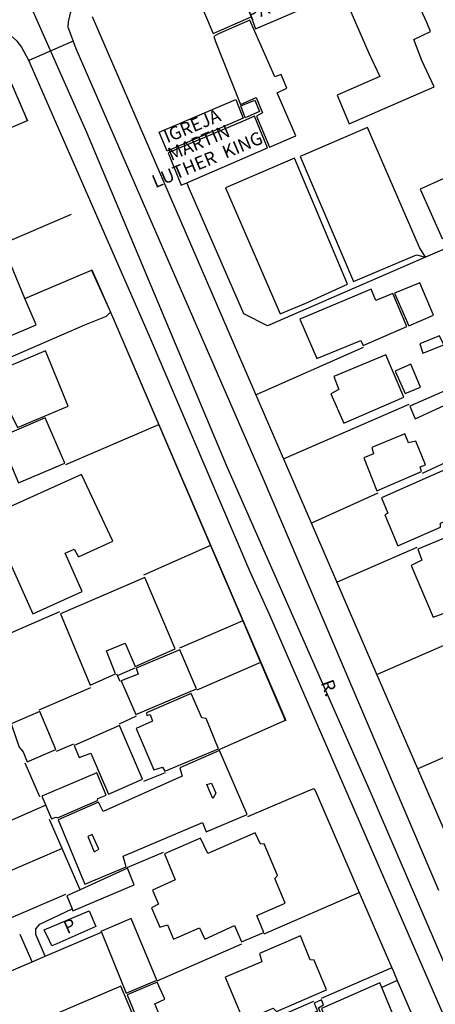
# Model space of a CAD drawing. Extents: x 180702 to 183122, y 1677048 to 1679827.
# Drawn here: x 181866 to 181946, y 1678308 to 1678497 of the extents above; entities that cross this region are included whole.
import ezdxf
from ezdxf.enums import TextEntityAlignment as Align

# ---------------------------------------------------------------- set-up
doc = ezdxf.new("R2010")
doc.units = 0
doc.header["$MEASUREMENT"] = 0
for name, color, linetype in [('IMAGEM', 7, 'CONTINUOUS'), ('V-CRUZAMENTO', 1, 'CONTINUOUS'), ('V-EDIFICACAO', 7, 'CONTINUOUS'), ('V-EDIFICACAO_IDENTIFICADA', 6, 'CONTINUOUS'), ('V-EIXO_DE_LOGRADOURO', 3, 'CONTINUOUS'), ('V-LOTE', 1, 'CONTINUOUS'), ('V-NOME_DOS_LOGRADOUROS', 7, 'CONTINUOUS'), ('V-QUADRA', 2, 'CONTINUOUS'), ('V-TEMPLO', 4, 'CONTINUOUS'), ('V-TESTADA', 250, 'CONTINUOUS')]:
    doc.layers.add(name, color=color, linetype=linetype)
picture_1 = doc.add_image_def('image1.jpg', size_in_pixel=(4028, 4627))

msp = doc.modelspace()

# ---------------------------------------------------------------- linework, layer by layer
at = {"layer": 'V-CRUZAMENTO', "linetype": 'Continuous'}
msp.add_lwpolyline([(181876.32, 1678498.92), (181875.8, 1678496.71), (181875.78, 1678495.64), (181875.81, 1678495.57), (181876.78, 1678493.03), (181868.25, 1678489.29), (181866.93, 1678491.81), (181866.91, 1678491.85), (181865.99, 1678493.04), (181864.92, 1678493.96), (181863.78, 1678494.54), (181862.09, 1678494.92), (181862.09, 1678494.92), (181860.63, 1678494.8), (181860.53, 1678494.76), (181858.49, 1678493.88), (181855.41, 1678501.05)], dxfattribs=at)
at = {"layer": 'V-EDIFICACAO'}
for points in [[(181909.48, 1678478.22), (181908.47, 1678477.79), (181894.87, 1678471.9), (181893.35, 1678475.52), (181908.07, 1678481.79), (181909.1, 1678479.22)], [(181910.47, 1678478.56), (181909.88, 1678478.3), (181909.56, 1678479.22), (181909.01, 1678480.59), (181911.71, 1678481.67), (181912.61, 1678479.52)], [(181948.07, 1678466.62), (181943.53, 1678464.6), (181947.73, 1678455.12), (181952.15, 1678457.21), (181948.07, 1678466.62)], [(181867.52, 1678443.62), (181864.94, 1678449.79), (181837.23, 1678438.18), (181841.99, 1678426.76), (181869.65, 1678438.54)], [(181920.37, 1678439.64), (181923.62, 1678432.07), (181932.12, 1678435.53), (181932.56, 1678434.61), (181940.93, 1678438.21), (181938.24, 1678444.54), (181934.96, 1678443.2), (181934.11, 1678445.39), (181920.37, 1678439.64)], [(181938.6, 1678444.66), (181941.33, 1678438.38), (181946.05, 1678440.41), (181943.48, 1678446.63), (181938.6, 1678444.66)], [(181947.2, 1678436.46), (181943.42, 1678434.93), (181944.03, 1678433.11), (181948.04, 1678434.68), (181947.2, 1678436.46)], [(181860.63, 1678429.02), (181861.71, 1678426.27), (181858.21, 1678424.83), (181857.04, 1678427.46), (181851, 1678424.87), (181855.44, 1678414.3), (181862.99, 1678417.53), (181862.01, 1678420.04), (181862.54, 1678420.55), (181864.81, 1678421.44), (181866.1, 1678418.84), (181875.85, 1678422.93), (181871.44, 1678433.57), (181860.63, 1678429.02)], [(181926.94, 1678428.63), (181927.9, 1678426.13), (181926.35, 1678425.27), (181928.82, 1678419.66), (181940.38, 1678424.66), (181936.91, 1678432.76), (181926.94, 1678428.63)], [(181941.72, 1678430.97), (181938.71, 1678429.67), (181940.62, 1678425.34), (181943.59, 1678426.6), (181941.72, 1678430.97)], [(181941.51, 1678422.93), (181942.55, 1678420.52), (181949.81, 1678423.8), (181948.7, 1678426.04), (181941.51, 1678422.93)], [(181871.39, 1678420.66), (181862.54, 1678416.92), (181866.28, 1678408.23), (181875.18, 1678412), (181871.39, 1678420.66)], [(181940.54, 1678417.62), (181934.2, 1678414.98), (181934.51, 1678413.8), (181932.67, 1678413), (181935.21, 1678406.66), (181943.74, 1678410.36), (181943.5, 1678411.25), (181944.57, 1678411.68), (181942.66, 1678416.21), (181941.3, 1678415.86), (181940.54, 1678417.62)], [(181936.07, 1678405.32), (181937.32, 1678402.4), (181936.69, 1678402.05), (181939.25, 1678396.12), (181947.44, 1678399.71), (181947.43, 1678400.45), (181951.54, 1678402.17), (181952.37, 1678400.35), (181959.39, 1678403.45), (181958.31, 1678406.13), (181957.49, 1678407.02), (181953.44, 1678405.39), (181950.69, 1678411.77), (181936.07, 1678405.32)], [(181860.55, 1678401.79), (181869.06, 1678383.05), (181878.55, 1678387.31), (181875.28, 1678394.7), (181877.01, 1678395.44), (181877.8, 1678394), (181884.41, 1678396.99), (181878.41, 1678409.79), (181860.55, 1678401.79)], [(181953.21, 1678396.87), (181952.61, 1678397.87), (181949.26, 1678396.62), (181948.75, 1678397.87), (181943.07, 1678395.44), (181943.86, 1678393.34), (181941.78, 1678392.36), (181946.04, 1678382.39), (181947.96, 1678383.14), (181949.62, 1678379.35), (181959.47, 1678383.53), (181957.8, 1678387.48), (181963.4, 1678389.99), (181959.39, 1678399.54), (181953.21, 1678396.87)], [(181874.37, 1678383.03), (181880.06, 1678369.37), (181884.93, 1678371.5), (181883.19, 1678375.96), (181886.81, 1678377.39), (181888.69, 1678372.96), (181896.41, 1678376.32), (181890.58, 1678390.01), (181874.37, 1678383.03)], [(181897.33, 1678376.13), (181888.88, 1678372.65), (181889.26, 1678371.47), (181886, 1678370.16), (181888.83, 1678363.69), (181900.52, 1678368.68), (181897.33, 1678376.13)], [(181890.89, 1678364.06), (181890.93, 1678363.54), (181891.58, 1678363.72), (181892.06, 1678362.43), (181888.91, 1678361.05), (181892.3, 1678353.08), (181893.97, 1678353.63), (181894.42, 1678352.86), (181904.74, 1678357.15), (181902.35, 1678362.93), (181901.5, 1678363.07), (181899.47, 1678367.76), (181890.89, 1678364.06)], [(181864.85, 1678361.91), (181866.38, 1678357.45), (181867.15, 1678356.57), (181867.92, 1678354.61), (181873.43, 1678356.98), (181870.37, 1678364.32), (181864.85, 1678361.91)], [(181876.99, 1678357.8), (181877.93, 1678355.48), (181880.18, 1678356.29), (181883.61, 1678348.45), (181890.13, 1678351.28), (181885.7, 1678361.63), (181876.99, 1678357.8)], [(181882.55, 1678345.09), (181881.63, 1678346.87), (181873.9, 1678343.5), (181879.05, 1678331.11), (181886.95, 1678334.48), (181886.41, 1678336.51), (181901.64, 1678342.97), (181902.39, 1678341.2), (181910.23, 1678344.54), (181904.92, 1678356.81), (181897.29, 1678353.51), (181897.75, 1678351.89), (181882.55, 1678345.09)], [(181870.79, 1678348.05), (181872.63, 1678343.67), (181873.45, 1678344), (181873.79, 1678343.85), (181881.47, 1678347.18), (181881.52, 1678347.58), (181883.14, 1678348.26), (181881.37, 1678352.54), (181870.79, 1678348.05)], [(181903.67, 1678347.59), (181903.22, 1678348.59), (181902.47, 1678350.25), (181903.39, 1678350.52), (181904.21, 1678348.59), (181903.67, 1678347.59)], [(181881.73, 1678337.83), (181880.46, 1678340.71), (181879.58, 1678340.28), (181880.83, 1678337.38), (181881.73, 1678337.83)], [(181902.67, 1678337.05), (181901.26, 1678339.96), (181894.33, 1678336.98), (181896.41, 1678331.99), (181892.06, 1678330.01), (181893.19, 1678327.27), (181891.86, 1678326.58), (181893.48, 1678322.9), (181894.93, 1678323.31), (181896.05, 1678320.59), (181901.05, 1678322.77), (181902.08, 1678320.61), (181907.8, 1678323.18), (181909.18, 1678320.05), (181913.44, 1678321.86), (181912.12, 1678325.15), (181917.55, 1678327.52), (181915.55, 1678332.23), (181916.11, 1678332.79), (181913.51, 1678338.87), (181912.78, 1678338.81), (181911.79, 1678341), (181902.67, 1678337.05)], [(181876.57, 1678326.43), (181876.73, 1678326.03), (181888.52, 1678331.04), (181887.22, 1678334.2), (181878.11, 1678330.05), (181875.57, 1678328.89)], [(181872.68, 1678319.27), (181872.22, 1678320.25), (181871.23, 1678322.37), (181879.88, 1678326.03), (181881.14, 1678322.98), (181873.63, 1678319.69), (181872.68, 1678319.27)], [(181882.21, 1678321.92), (181886.97, 1678310.23), (181892.86, 1678312.72), (181887.92, 1678324.56), (181882.14, 1678322.08)], [(181912.63, 1678317.81), (181913.06, 1678316.21), (181906.02, 1678313.27), (181909.57, 1678304.88), (181915.22, 1678307.3), (181915.91, 1678306.72), (181925.47, 1678310.88), (181923.12, 1678316.56), (181922.38, 1678316.59), (181920.5, 1678321.2), (181912.63, 1678317.81)], [(181873.51, 1678306.21), (181876.39, 1678299.4), (181881.6, 1678301.63), (181881.4, 1678302.89), (181885.12, 1678304.23), (181885.93, 1678302.31), (181889.29, 1678303.7), (181885.98, 1678311.58), (181873.51, 1678306.21)], [(181887.15, 1678309.91), (181890.52, 1678301.78), (181894.4, 1678303.55), (181892.46, 1678308.14), (181894.43, 1678309.08), (181892.96, 1678312.35), (181887.15, 1678309.91)], [(181938.72, 1678305.12), (181936.15, 1678311.31), (181935.78, 1678312.2), (181924.51, 1678307.28), (181925.77, 1678303.95), (181916.57, 1678300.09), (181918.51, 1678295.28), (181928.53, 1678299.29), (181928.34, 1678300.24), (181938.89, 1678304.72)], [(181890.67, 1678290.53), (181893.2, 1678284.3), (181918.26, 1678294.98), (181916.03, 1678300.24), (181925.28, 1678304.2), (181923.95, 1678307.4), (181924.95, 1678307.95), (181924.57, 1678308.95), (181923.13, 1678308.32), (181923.74, 1678306.74), (181919.03, 1678304.69), (181919.61, 1678303.29), (181919.42, 1678302.87), (181890.67, 1678290.53)]]:
    msp.add_lwpolyline(points, close=True, dxfattribs=at)
at = {"layer": 'V-EDIFICACAO_IDENTIFICADA'}
for points in [[(181933.65, 1678490.71), (181935.76, 1678486.22), (181927.53, 1678482.68), (181929.85, 1678477.15), (181946.18, 1678484.24), (181943.83, 1678489.33), (181942.27, 1678493.37), (181945.51, 1678494.88), (181944.82, 1678496.59), (181942.58, 1678501.52), (181939.63, 1678500.16), (181937.17, 1678505.82), (181935.89, 1678505.28), (181933.39, 1678511.35), (181934.29, 1678511.76), (181932.85, 1678515.16), (181900.78, 1678501.49), (181903.5, 1678494.96), (181903.7, 1678494.48), (181904.71, 1678494.92), (181910.99, 1678497.67), (181911.86, 1678495.37), (181928.51, 1678502.54), (181933.65, 1678490.71)], [(181908.94, 1678480.89), (181911.99, 1678482.22), (181913.18, 1678479.26), (181912.07, 1678478.65), (181914.56, 1678472.68), (181919.59, 1678474.87), (181916.02, 1678483.13), (181917.86, 1678483.99), (181916.78, 1678486.61), (181915.57, 1678486.15), (181910.76, 1678497.06), (181904.71, 1678494.4), (181903.86, 1678493.94), (181904.16, 1678492.96), (181908.94, 1678480.89)]]:
    msp.add_lwpolyline(points, close=True, dxfattribs=at)
at = {"layer": 'V-EIXO_DE_LOGRADOURO'}
for points in [[(181871.35, 1678493.68), (181867.7, 1678501.96)], [(181989.94, 1678217.99), (181987.6, 1678224.64), (181974.49, 1678255.56), (181960.83, 1678286.62), (181933.91, 1678349.02), (181906.31, 1678411.42), (181879.39, 1678475.48), (181871.35, 1678493.68)]]:
    msp.add_lwpolyline(points, dxfattribs=at)
at = {"layer": 'V-LOTE'}
for points in [[(181922.6, 1678400.47), (181880.48, 1678497.67)], [(181862.93, 1678489.44), (181868.02, 1678477.74), (181867.96, 1678477.72)], [(181867.96, 1678477.72), (181856.02, 1678472.67)], [(181943.4, 1678453.43), (181933.39, 1678476.46), (181920.46, 1678470.9), (181930.68, 1678446.85), (181942.82, 1678452.01), (181944.54, 1678451.55)], [(181929.56, 1678446.39), (181919.37, 1678470.55), (181906.07, 1678464.84), (181916.58, 1678440.64), (181921.53, 1678442.71), (181929.56, 1678446.37)], [(181944.54, 1678451.55), (181914.17, 1678438.33), (181909.58, 1678440.69), (181899.15, 1678464.63), (181898.62, 1678465.83)], [(181861.92, 1678453.61), (181876.46, 1678459.81)], [(181944.54, 1678451.55), (181943.4, 1678453.43)], [(181948.13, 1678453.11), (181944.54, 1678451.55)], [(181867.52, 1678443.62), (181880.32, 1678449.07)], [(181880.32, 1678449.07), (181880.37, 1678449.09), (181883.72, 1678441.54)], [(181883.72, 1678441.54), (181883.96, 1678441)], [(181883.96, 1678441), (181883.14, 1678440.15), (181878.94, 1678438.49), (181839.1, 1678421.21)], [(181883.96, 1678441), (181884.59, 1678439.54)], [(181884.59, 1678439.54), (181917.66, 1678362.59), (181917.58, 1678362.56)], [(181932.55, 1678434.22), (181911.98, 1678425.11)], [(181941.35, 1678423.27), (181917.28, 1678412.79)], [(181893.21, 1678419.37), (181875.32, 1678411.67)], [(181948.42, 1678412.09), (181943.9, 1678410.03)], [(181935.36, 1678406.22), (181922.6, 1678400.47)], [(181934.23, 1678373.62), (181922.6, 1678400.47)], [(181903.18, 1678396.15), (181890.3, 1678390.48)], [(181942.87, 1678395.81), (181927.54, 1678389.11)], [(181967.78, 1678385.54), (181935.22, 1678371.41)], [(181874.13, 1678383.44), (181858.8, 1678376.78)], [(181909.39, 1678381.68), (181897.24, 1678376.43)], [(181912.79, 1678373.73), (181900.6, 1678368.4)], [(181943.05, 1678353.26), (181934.23, 1678373.62)], [(181885.3, 1678371.19), (181888.73, 1678372.71)], [(181885.82, 1678370.06), (181885.16, 1678371.48)], [(181983.16, 1678370.81), (181982.14, 1678370.36), (181943.05, 1678353.26)], [(181870.24, 1678364.62), (181880.2, 1678368.93)], [(181888.93, 1678363.39), (181885.62, 1678361.89)], [(181917.58, 1678362.56), (181904.83, 1678356.92)], [(181876.87, 1678358.04), (181873.54, 1678356.64)], [(181870.4, 1678347.89), (181867.58, 1678354.39)], [(181945.25, 1678348.2), (181943.05, 1678353.26)], [(181894.45, 1678352.54), (181890.29, 1678350.85)], [(181910.35, 1678344.14), (181922.1, 1678349.11), (181923.14, 1678349.53)], [(181923.14, 1678349.53), (181923.57, 1678348.53), (181931.79, 1678329.55)], [(181950.03, 1678337.17), (181945.25, 1678348.2)], [(181871.52, 1678346.3), (181853.27, 1678338.28)], [(181874.66, 1678338), (181872.26, 1678343.54)], [(181874.66, 1678338), (181873.65, 1678337.56), (181857.21, 1678330.47)], [(181877.68, 1678331.05), (181874.66, 1678338)], [(181887.18, 1678334.35), (181894.18, 1678337.31)], [(181878.11, 1678330.05), (181877.68, 1678331.05)], [(181864.92, 1678324.71), (181875.39, 1678329.23)], [(181913.49, 1678321.63), (181931.79, 1678329.55)], [(181931.79, 1678329.55), (181935.52, 1678320.94)], [(181871.38, 1678317.31), (181869.64, 1678321.46), (181869.6, 1678322.58), (181870.4, 1678323.48), (181876.57, 1678326.43)], [(181868.89, 1678316.25), (181866.6, 1678321.47)], [(181871.38, 1678317.31), (181882.21, 1678321.92)], [(181935.52, 1678320.94), (181938.06, 1678315.08)], [(181892.93, 1678312.55), (181909.24, 1678319.69)], [(181868.89, 1678316.25), (181871.38, 1678317.31)], [(181837.46, 1678302.52), (181856.71, 1678311.06), (181868.89, 1678316.25)], [(181938.06, 1678315.08), (181924.47, 1678309.2)], [(181938.06, 1678315.08), (181938.37, 1678314.36)], [(181938.37, 1678314.36), (181939.12, 1678312.62)], [(181939.12, 1678312.62), (181936.15, 1678311.31)], [(181939.12, 1678312.62), (181949.82, 1678287.92)], [(181922.98, 1678308.58), (181892.6, 1678295.45)]]:
    msp.add_lwpolyline(points, dxfattribs=at)
at = {"layer": 'V-QUADRA'}
for points in [[(181954.38, 1678534.12), (181878.38, 1678501.26), (181878.16, 1678501.17), (181877.26, 1678500.43), (181876.32, 1678498.92), (181875.8, 1678496.71), (181875.78, 1678495.64), (181875.81, 1678495.57), (181877.32, 1678491.62), (181913.31, 1678408.98), (181947.04, 1678330.01)], [(181978.01, 1678237.14), (181914.59, 1678382.82), (181910.85, 1678391.1), (181891.49, 1678436.38), (181868.24, 1678489.32), (181866.93, 1678491.81), (181866.91, 1678491.85), (181865.99, 1678493.04)]]:
    msp.add_lwpolyline(points, dxfattribs=at)
at = {"layer": 'V-TEMPLO'}
msp.add_lwpolyline([(181897.54, 1678465.36), (181898.62, 1678465.83), (181914.17, 1678472.56), (181911.63, 1678478.6), (181909.47, 1678477.68), (181895.03, 1678471.57), (181897.54, 1678465.36)], close=True, dxfattribs=at)
at = {"layer": 'V-TESTADA'}
for points in [[(181922.6, 1678400.47), (181880.48, 1678497.67)], [(181862.93, 1678489.44), (181867.53, 1678478.72), (181867.96, 1678477.72)], [(181880.32, 1678449.07), (181883.72, 1678441.54)], [(181883.72, 1678441.54), (181883.96, 1678441)], [(181883.96, 1678441), (181884.59, 1678439.54)], [(181884.59, 1678439.54), (181903.18, 1678396.15)], [(181934.23, 1678373.62), (181922.6, 1678400.47)], [(181903.18, 1678396.15), (181909.39, 1678381.68)], [(181909.39, 1678381.68), (181912.79, 1678373.73)], [(181912.79, 1678373.73), (181917.15, 1678363.56), (181917.58, 1678362.56)], [(181943.05, 1678353.26), (181934.23, 1678373.62)], [(181945.25, 1678348.2), (181943.05, 1678353.26)], [(181923.14, 1678349.53), (181923.57, 1678348.53), (181931.79, 1678329.55)], [(181950.03, 1678337.17), (181945.25, 1678348.2)], [(181931.79, 1678329.55), (181935.52, 1678320.94)], [(181935.52, 1678320.94), (181938.06, 1678315.08)], [(181938.06, 1678315.08), (181938.37, 1678314.36)], [(181938.37, 1678314.36), (181939.12, 1678312.62)], [(181939.12, 1678312.62), (181949.82, 1678287.92)]]:
    msp.add_lwpolyline(points, dxfattribs=at)

# ---------------------------------------------------------------- texts
at = {"layer": 'V-NOME_DOS_LOGRADOUROS'}
for s, rotation, p in [('PASTOR', 21.7885, (181916.55, 1678500.12)), ('IGREJA', 22.6565, (181899.79, 1678476.45)), ('MARTIN', 22.6565, (181901.06, 1678473.26)), ('KING', 22.6565, (181909.46, 1678472.81)), ('LUTHER', 22.6565, (181898.24, 1678468.12)), ('R.', 289.9639, (181925.77, 1678368.71)), ('P', 23.7738, (181876.25, 1678322.81))]:
    msp.add_text(s, height=2.5, rotation=rotation, dxfattribs=at).set_placement(p, align=Align.MIDDLE)

# ---------------------------------------------------------------- referenced raster images: frames only (the image files are external)
at = {"layer": 'IMAGEM', "linetype": 'Continuous'}
image = msp.add_image(picture_1, insert=(180702.53, 1677049.17), size_in_units=(2417.88, 2777.44), dxfattribs=at)
image.dxf.flags = 7

doc.saveas('drawing.dxf')
